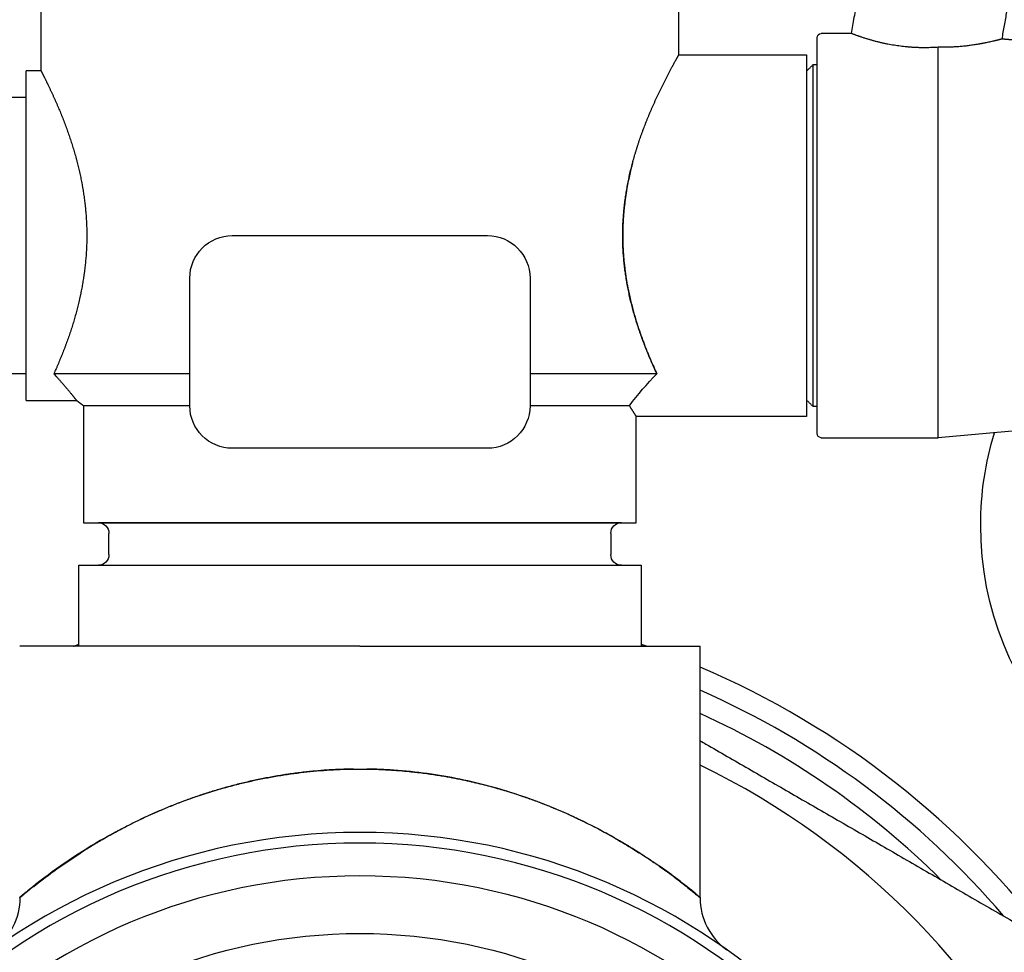
# Model space of a CAD drawing. Units: millimetres. Extents: x -432 to 6734, y 1865 to 7462.
# Drawn here: x 2949 to 2995, y 4275 to 4319 of the extents above; entities that cross this region are included whole.
import ezdxf

# ---------------------------------------------------------------- set-up
doc = ezdxf.new("R2010")
doc.units = ezdxf.units.MM
doc.layers.add('BM_Visible', color=7, linetype='Continuous')

# ---------------------------------------------------------------- blocks, each defined once
blk = doc.blocks.new('*E1')
at = {"layer": 'BM_Visible', "extrusion": (0, -1, 0)}
for p, q in [((546.181, 0, 245.477), (546.181, 0, 245.487)), ((550.181, 0, 265.809), (550.181, 0, 271.809)), ((552.181, 0, 273.809), (558.181, 0, 273.809)), ((564.181, 0, 263.809), (552.181, 0, 263.809)), ((558.181, 0, 273.809), (564.181, 0, 273.809)), ((566.181, 0, 271.809), (566.181, 0, 265.809)), ((570.181, 0, 245.476), (570.181, 0, 245.487)), ((574.181, 0, 242.675), (574.181, 0, 254.5)), ((589.198, 0, 264.643), (585.381, 0, 264.309))]:
    blk.add_line(p, q, dxfattribs=at)
at = {"layer": 'BM_Visible', "extrusion": (0, 1, 0)}
for radius in [29.75, 29.25, 27.706]:
    blk.add_circle((-558.181, 216), radius, dxfattribs=at)
at = {"layer": 'BM_Visible', "extrusion": (0, -1, 0)}
blk.add_circle((558.181, 216), 25, dxfattribs=at)
for centre, radius, start, end in [((558.181, 216), 82.5, 184.7325, 67.107), ((558.181, 216), 36.6, 190.6277, 64.0773), ((539.218, 242.689), 2.99, 305.4134, 0.1652), ((559.613, 221.974), 27.079, 119.7374, 128.0322), ((556.334, 221.43), 27.763, 50.5241, 55.0318), ((577.181, 242.675), 3, 180, 234.5387), ((558.181, 216), 38.79, 45.1793, 65.6398), ((558.181, 216), 40.79, 36.8286, 66.9055), ((558.181, 216), 39.79, 40.4648, 66.2901)]:
    blk.add_arc(centre, radius, start, end, dxfattribs=at)
at = {"layer": 'BM_Visible', "extrusion": (0, 1, 0)}
for centre, radius, start, end in [((-559.678, 221.967), 27.109, 51.5991, 57.3694), ((-545.881, 259.809), 0.5, 90, 180), ((-545.881, 258.809), 0.5, 180, 270), ((-552.181, 271.809), 2, 0, 90), ((-552.181, 265.809), 2, 270, 0), ((-564.181, 271.809), 2, 90, 180), ((-564.181, 265.809), 2, 180, 270), ((-570.481, 259.809), 0.5, 0, 90), ((-570.481, 258.809), 0.5, 270, 0), ((-582.405, 273.809), 11.864, 355.3891, 1.8001), ((-582.517, 257.12), 14.54, 36.7016, 44.4924), ((-579.881, 264.509), 0.2, 270, 360), ((-579.881, 283.109), 0.2, 360, 90)]:
    blk.add_arc(centre, radius, start, end, dxfattribs=at)
at = {"layer": 'BM_Visible', "extrusion": (-6.37806e-15, 1, 1.23733e-14)}
for start, end in [(100.781, 0), (0, 16.8404)]:
    blk.add_arc((-602.375, 260.194), 15, start, end, dxfattribs=at)
at = {"layer": 'BM_Visible'}
for points, degree in [([(535.981, 0, 280.309), (542.481, 0, 280.309)], 1), ([(542.481, 0, 267.309), (540.981, 0, 267.309)], 1), ([(543.181, 0, 281.559), (542.481, 0, 281.559)], 1), ([(542.481, 0, 266.059), (544.848, 0, 266.059)], 1), ([(543.181, 0, 288.309), (543.181, 0, 281.559)], 1), ([(545.181, 0, 265.809), (545.139, 0, 265.84), (545.098, 0, 265.872), (545.056, 0, 265.903), (545.014, 0, 265.934), (544.973, 0, 265.965), (544.931, 0, 265.997), (544.889, 0, 266.028), (544.848, 0, 266.059)], 1), ([(544.961, 0, 254.5), (544.961, 0, 258.309)], 1), ([(545.181, 0, 265.809), (545.181, 0, 260.309)], 1), ([(546.381, 0, 258.809), (546.381, 0, 259.809)], 1), ([(569.981, 0, 259.809), (569.981, 0, 258.809)], 1), ([(571.181, 0, 260.309), (571.181, 0, 265.309)], 1), ([(579.181, 0, 265.309), (571.181, 0, 265.309)], 1), ([(571.402, 0, 258.309), (571.402, 0, 254.5)], 1), ([(572.245, 0, 244.181), (572.245, 0, 244.181), (572.245, 0, 244.181), (572.245, 0, 244.181)], 3), ([(573.181, 0, 282.309), (579.181, 0, 282.309)], 1), ([(573.181, 0, 282.309), (573.181, 0, 288.309)], 1), ([(575.396, 0, 240.263), (575.415, 0, 240.25), (575.429, 0, 240.24), (575.441, 0, 240.232)], 3), ([(575.435, 0, 240.235), (575.433, 0, 240.237), (575.431, 0, 240.238), (575.429, 0, 240.24), (575.427, 0, 240.241), (575.425, 0, 240.243), (575.422, 0, 240.245)], 1), ([(579.181, 0, 281.534), (579.481, 0, 281.834)], 1), ([(579.481, 0, 265.784), (579.181, 0, 266.084)], 1), ([(579.681, 0, 281.834), (579.481, 0, 281.834)], 1), ([(579.481, 0, 265.784), (579.681, 0, 265.784)], 1), ([(581.299, 0, 283.309), (579.881, 0, 283.309)], 1), ([(579.881, 0, 264.309), (585.381, 0, 264.309)], 1), ([(581.299, 0, 283.309), (582.372, 0, 289.396)], 1), ([(589.272, 0, 288.179), (588.367, 0, 283.048)], 1), ([(589.198, 0, 282.975), (589.095, 0, 282.984), (588.991, 0, 282.993), (588.887, 0, 283.002), (588.783, 0, 283.011), (588.679, 0, 283.021), (588.575, 0, 283.03), (588.471, 0, 283.039), (588.367, 0, 283.048)], 1)]:
    blk.add_open_spline(points, degree=degree, dxfattribs=at)
for points, knots in [([(542.181, 0, 242.698), (542.186, 0, 242.702), (542.196, 0, 242.71), (542.216, 0, 242.727), (542.241, 0, 242.748), (542.271, 0, 242.773), (542.331, 0, 242.822), (542.421, 0, 242.897), (542.542, 0, 242.995), (542.704, 0, 243.125), (542.908, 0, 243.287), (543.236, 0, 243.541), (543.652, 0, 243.852), (544.16, 0, 244.214), (544.676, 0, 244.564), (545.2, 0, 244.902), (545.731, 0, 245.228), (546.45, 0, 245.645), (547.367, 0, 246.134), (548.306, 0, 246.579), (549.071, 0, 246.906), (549.843, 0, 247.214), (550.822, 0, 247.562), (551.818, 0, 247.859), (552.623, 0, 248.065), (553.231, 0, 248.204), (553.842, 0, 248.328), (554.456, 0, 248.435), (555.073, 0, 248.527), (555.898, 0, 248.626), (556.934, 0, 248.709), (557.765, 0, 248.731), (558.181, 0, 248.731)], [-49.387757, -49.387757, -49.387757, -49.387757, -49.36017, -49.332584, -49.277411, -49.222238, -49.167065, -48.946373, -48.725681, -48.504988, -48.063604, -47.62222, -46.739452, -45.856683, -44.973915, -44.091147, -43.208379, -42.32561, -40.560074, -38.794537, -37.911769, -37.029, -35.263464, -33.497927, -32.615159, -31.73239, -30.849622, -29.966854, -29.084085, -28.201317, -26.43578, -24.670244, -24.670244, -24.670244, -24.670244]), ([(558.181, 0, 254.5), (556.657, 0, 254.5), (554.371, 0, 254.5), (551.324, 0, 254.5), (549.038, 0, 254.5), (545.991, 0, 254.5), (543.705, 0, 254.5), (542.181, 0, 254.5)], [50.265482, 50.265482, 50.265482, 50.265482, 57.446266, 61.036657, 64.627049, 68.21744, 75.398224, 75.398224, 75.398224, 75.398224]), ([(542.208, 0, 242.698), (542.212, 0, 242.701), (542.219, 0, 242.708), (542.235, 0, 242.72), (542.254, 0, 242.736), (542.277, 0, 242.756), (542.3, 0, 242.775), (542.33, 0, 242.8), (542.353, 0, 242.819), (542.369, 0, 242.832)], [49.385213, 49.385213, 49.385213, 49.385213, 49.540859, 49.696506, 50.0078, 50.319094, 50.630388, 50.941682, 51.564269, 51.564269, 51.564269, 51.564269]), ([(557.876, 0, 248.729), (557.673, 0, 248.727), (557.367, 0, 248.719), (556.959, 0, 248.7), (556.552, 0, 248.676), (556.146, 0, 248.644), (555.74, 0, 248.604), (555.436, 0, 248.57), (555.133, 0, 248.532), (554.83, 0, 248.49), (554.528, 0, 248.444), (554.125, 0, 248.377), (553.624, 0, 248.284), (553.026, 0, 248.157), (552.431, 0, 248.015), (551.84, 0, 247.858), (551.35, 0, 247.714), (550.961, 0, 247.592), (550.671, 0, 247.497), (550.381, 0, 247.398), (549.997, 0, 247.261), (549.52, 0, 247.081), (548.954, 0, 246.851), (548.393, 0, 246.607), (547.838, 0, 246.349), (547.29, 0, 246.078), (546.748, 0, 245.794), (546.302, 0, 245.547), (545.949, 0, 245.343), (545.686, 0, 245.187), (545.425, 0, 245.028), (545.079, 0, 244.811), (544.652, 0, 244.534), (544.231, 0, 244.246), (543.898, 0, 244.011), (543.651, 0, 243.831), (543.405, 0, 243.649), (543.161, 0, 243.464), (542.96, 0, 243.308), (542.8, 0, 243.182), (542.68, 0, 243.086), (542.562, 0, 242.99), (542.463, 0, 242.91), (542.384, 0, 242.845), (542.335, 0, 242.804), (542.296, 0, 242.771), (542.257, 0, 242.739), (542.227, 0, 242.714), (542.208, 0, 242.698)], [24.974427, 24.974427, 24.974427, 24.974427, 25.846241, 26.282148, 26.718054, 27.589868, 28.025775, 28.461682, 28.897589, 29.333496, 29.769403, 30.20531, 31.077123, 31.948937, 32.820751, 33.692565, 34.564378, 35.000285, 35.436192, 35.872099, 36.308006, 37.17982, 38.051633, 38.923447, 39.795261, 40.667075, 41.538889, 42.410702, 42.846609, 43.282516, 43.718423, 44.15433, 45.026144, 45.897957, 46.333864, 46.769771, 47.205678, 47.641585, 48.077492, 48.295445, 48.513399, 48.731352, 48.949306, 49.058282, 49.167259, 49.221747, 49.276236, 49.385213, 49.385213, 49.385213, 49.385213]), ([(542.889, 0, 243.271), (542.886, 0, 243.269), (542.884, 0, 243.267), (542.871, 0, 243.257), (542.861, 0, 243.249), (542.83, 0, 243.225), (542.81, 0, 243.209), (542.749, 0, 243.161), (542.709, 0, 243.129), (542.651, 0, 243.083), (542.632, 0, 243.067), (542.608, 0, 243.048), (542.603, 0, 243.044), (542.593, 0, 243.037), (542.588, 0, 243.033), (542.574, 0, 243.021), (542.564, 0, 243.013), (542.535, 0, 242.989), (542.516, 0, 242.974), (542.488, 0, 242.951), (542.479, 0, 242.944), (542.465, 0, 242.932), (542.46, 0, 242.929), (542.451, 0, 242.921), (542.446, 0, 242.917), (542.422, 0, 242.898), (542.404, 0, 242.883), (542.382, 0, 242.865), (542.378, 0, 242.861), (542.371, 0, 242.856), (542.369, 0, 242.854), (542.364, 0, 242.85), (542.362, 0, 242.848), (542.351, 0, 242.839), (542.342, 0, 242.832), (542.325, 0, 242.818), (542.316, 0, 242.811), (542.299, 0, 242.796), (542.291, 0, 242.789), (542.275, 0, 242.776), (542.267, 0, 242.769), (542.257, 0, 242.761), (542.255, 0, 242.76), (542.253, 0, 242.758)], [-53.951355, -53.951355, -53.951355, -53.951355, -53.926913, -53.926913, -53.824896, -53.824896, -53.615706, -53.615706, -53.170934, -53.170934, -52.93223, -52.93223, -52.870589, -52.870589, -52.808158, -52.808158, -52.680989, -52.680989, -52.415145, -52.415145, -52.275181, -52.275181, -52.203156, -52.203156, -52.129664, -52.129664, -51.819726, -51.819726, -51.737734, -51.737734, -51.695996, -51.695996, -51.653758, -51.653758, -51.479068, -51.479068, -51.293444, -51.293444, -51.092514, -51.092514, -50.87612, -50.87612, -50.819119, -50.819119, -50.819119, -50.819119]), ([(542.481, 0, 266.059), (542.481, 0, 267.535), (542.481, 0, 269.749), (542.481, 0, 272.702), (542.481, 0, 274.916), (542.481, 0, 277.869), (542.481, 0, 280.083), (542.481, 0, 281.559)], [-48.694686, -48.694686, -48.694686, -48.694686, -41.738302, -38.260111, -34.781919, -31.303727, -24.347343, -24.347343, -24.347343, -24.347343]), ([(543.181, 0, 281.559), (543.182, 0, 281.557), (543.184, 0, 281.553), (543.187, 0, 281.548), (543.189, 0, 281.543), (543.193, 0, 281.537), (543.197, 0, 281.53), (543.201, 0, 281.523), (543.205, 0, 281.515), (543.208, 0, 281.508), (543.214, 0, 281.498), (543.22, 0, 281.486), (543.228, 0, 281.471), (543.235, 0, 281.456), (543.243, 0, 281.442), (543.25, 0, 281.427), (543.26, 0, 281.407), (543.273, 0, 281.383), (543.288, 0, 281.353), (543.303, 0, 281.323), (543.318, 0, 281.294), (543.332, 0, 281.264), (543.347, 0, 281.234), (543.366, 0, 281.194), (543.386, 0, 281.155), (543.406, 0, 281.115), (543.425, 0, 281.075), (543.445, 0, 281.036), (543.464, 0, 280.996), (543.479, 0, 280.966), (543.493, 0, 280.936), (543.512, 0, 280.897), (543.536, 0, 280.847), (543.565, 0, 280.787), (543.593, 0, 280.727), (543.622, 0, 280.667), (543.65, 0, 280.607), (543.678, 0, 280.547), (543.706, 0, 280.487), (543.734, 0, 280.427), (543.762, 0, 280.366), (543.789, 0, 280.306), (543.825, 0, 280.225), (543.87, 0, 280.124), (543.923, 0, 280.003), (543.976, 0, 279.881), (544.027, 0, 279.759), (544.078, 0, 279.636), (544.129, 0, 279.513), (544.195, 0, 279.349), (544.259, 0, 279.185), (544.322, 0, 279.019), (544.368, 0, 278.895), (544.406, 0, 278.791), (544.436, 0, 278.708), (544.465, 0, 278.625), (544.502, 0, 278.52), (544.545, 0, 278.395), (544.587, 0, 278.269), (544.627, 0, 278.143), (544.667, 0, 278.016), (544.706, 0, 277.889), (544.744, 0, 277.762), (544.781, 0, 277.635), (544.811, 0, 277.528), (544.834, 0, 277.443), (544.857, 0, 277.358), (544.885, 0, 277.251), (544.918, 0, 277.122), (544.95, 0, 276.993), (544.981, 0, 276.864), (545.01, 0, 276.735), (545.038, 0, 276.605), (545.065, 0, 276.475), (545.09, 0, 276.345), (545.11, 0, 276.236), (545.126, 0, 276.149), (545.137, 0, 276.084), (545.148, 0, 276.019), (545.163, 0, 275.931), (545.18, 0, 275.822), (545.2, 0, 275.691), (545.218, 0, 275.56), (545.235, 0, 275.428), (545.248, 0, 275.318), (545.258, 0, 275.23), (545.265, 0, 275.164), (545.271, 0, 275.109), (545.275, 0, 275.065), (545.279, 0, 275.021), (545.284, 0, 274.966), (545.292, 0, 274.878), (545.302, 0, 274.768), (545.311, 0, 274.636), (545.32, 0, 274.503), (545.326, 0, 274.371), (545.331, 0, 274.238), (545.335, 0, 274.106), (545.337, 0, 273.995), (545.338, 0, 273.907), (545.338, 0, 273.818), (545.338, 0, 273.73), (545.337, 0, 273.641), (545.336, 0, 273.553), (545.333, 0, 273.443), (545.328, 0, 273.31), (545.322, 0, 273.177), (545.315, 0, 273.045), (545.306, 0, 272.913), (545.296, 0, 272.78), (545.284, 0, 272.648), (545.272, 0, 272.516), (545.258, 0, 272.384), (545.242, 0, 272.252), (545.229, 0, 272.143), (545.217, 0, 272.055), (545.208, 0, 271.989), (545.199, 0, 271.924), (545.186, 0, 271.836), (545.169, 0, 271.727), (545.148, 0, 271.596), (545.126, 0, 271.465), (545.102, 0, 271.335), (545.077, 0, 271.204), (545.055, 0, 271.096), (545.037, 0, 271.01), (545.023, 0, 270.945), (545.009, 0, 270.88), (544.989, 0, 270.794), (544.964, 0, 270.686), (544.933, 0, 270.557), (544.901, 0, 270.428), (544.868, 0, 270.3), (544.833, 0, 270.172), (544.798, 0, 270.044), (544.762, 0, 269.916), (544.724, 0, 269.789), (544.686, 0, 269.662), (544.647, 0, 269.535), (544.606, 0, 269.409), (544.565, 0, 269.283), (544.522, 0, 269.157), (544.479, 0, 269.032), (544.435, 0, 268.907), (544.39, 0, 268.782), (544.351, 0, 268.678), (544.32, 0, 268.595), (544.289, 0, 268.513), (544.249, 0, 268.41), (544.201, 0, 268.286), (544.152, 0, 268.163), (544.102, 0, 268.04), (544.051, 0, 267.917), (544, 0, 267.795), (543.948, 0, 267.673), (543.877, 0, 267.511), (543.823, 0, 267.39), (543.787, 0, 267.309)], [-1.193498, -1.193498, -1.193498, -1.193498, -1.192408, -1.191862, -1.191317, -1.190227, -1.189136, -1.188045, -1.186955, -1.185864, -1.184774, -1.182593, -1.180411, -1.17823, -1.176049, -1.173868, -1.171687, -1.167325, -1.162962, -1.1586, -1.154238, -1.149876, -1.145513, -1.141151, -1.132427, -1.128064, -1.123702, -1.114978, -1.110615, -1.106253, -1.101891, -1.097529, -1.088804, -1.08008, -1.071355, -1.062631, -1.053906, -1.045181, -1.036457, -1.027732, -1.019008, -1.010283, -1.001559, -0.98411, -0.966661, -0.949212, -0.931763, -0.914314, -0.896865, -0.879416, -0.844518, -0.827069, -0.80962, -0.792171, -0.783446, -0.774721, -0.757272, -0.739823, -0.722374, -0.704925, -0.687476, -0.670027, -0.652578, -0.635129, -0.61768, -0.608956, -0.600231, -0.582782, -0.565333, -0.547884, -0.530435, -0.512986, -0.495537, -0.478088, -0.460639, -0.44319, -0.434465, -0.425741, -0.417016, -0.408292, -0.390843, -0.373394, -0.355945, -0.338496, -0.321047, -0.312322, -0.303598, -0.294873, -0.290511, -0.286149, -0.277424, -0.2687, -0.25125, -0.233801, -0.216352, -0.198903, -0.181454, -0.164005, -0.146556, -0.137832, -0.129107, -0.111658, -0.102934, -0.094209, -0.07676, -0.059311, -0.041862, -0.024413, -0.006964, 0.010485, 0.027934, 0.045383, 0.062832, 0.080281, 0.09773, 0.106455, 0.115179, 0.123904, 0.132628, 0.150077, 0.167526, 0.184975, 0.202424, 0.219873, 0.237322, 0.246047, 0.254771, 0.263496, 0.27222, 0.28967, 0.307119, 0.324568, 0.342017, 0.359466, 0.376915, 0.394364, 0.411813, 0.429262, 0.446711, 0.46416, 0.481609, 0.499058, 0.516507, 0.533956, 0.551405, 0.568854, 0.577579, 0.586303, 0.603752, 0.621201, 0.63865, 0.656099, 0.673548, 0.690997, 0.708446, 0.725895, 0.760793, 0.760793, 0.760793, 0.760793]), ([(543.787, 0, 267.309), (543.814, 0, 267.281), (543.854, 0, 267.238), (543.907, 0, 267.18), (543.946, 0, 267.137), (543.986, 0, 267.094), (544.025, 0, 267.05), (544.064, 0, 267.007), (544.103, 0, 266.963), (544.142, 0, 266.919), (544.18, 0, 266.875), (544.219, 0, 266.831), (544.257, 0, 266.787), (544.289, 0, 266.75), (544.314, 0, 266.72), (544.34, 0, 266.69), (544.371, 0, 266.653), (544.409, 0, 266.608), (544.447, 0, 266.563), (544.484, 0, 266.519), (544.522, 0, 266.473), (544.559, 0, 266.428), (544.59, 0, 266.39), (544.614, 0, 266.36), (544.632, 0, 266.337), (544.651, 0, 266.314), (544.669, 0, 266.291), (544.687, 0, 266.268), (544.705, 0, 266.245), (544.723, 0, 266.222), (544.741, 0, 266.198), (544.759, 0, 266.175), (544.773, 0, 266.156), (544.785, 0, 266.14), (544.794, 0, 266.129), (544.803, 0, 266.117), (544.812, 0, 266.105), (544.819, 0, 266.096), (544.825, 0, 266.088), (544.83, 0, 266.082), (544.834, 0, 266.076), (544.838, 0, 266.072), (544.841, 0, 266.068), (544.843, 0, 266.065), (544.845, 0, 266.062), (544.847, 0, 266.06), (544.848, 0, 266.059)], [-1.8072656, -1.8072656, -1.8072656, -1.8072656, -1.7756263, -1.7598066, -1.743987, -1.7281673, -1.7123476, -1.696528, -1.6807083, -1.6648886, -1.649069, -1.6332493, -1.6174297, -1.60161, -1.5937002, -1.5857903, -1.5699707, -1.554151, -1.5383313, -1.5225117, -1.506692, -1.4908723, -1.4750527, -1.4671428, -1.459233, -1.4513232, -1.4434133, -1.4355035, -1.4275937, -1.4196838, -1.411774, -1.4038642, -1.3959543, -1.3919994, -1.3880445, -1.3840896, -1.3801347, -1.3761798, -1.3742023, -1.3722249, -1.3702474, -1.3682699, -1.3672812, -1.3662925, -1.3653037, -1.364315, -1.364315, -1.364315, -1.364315]), ([(544.961, 0, 258.309), (546.22, 0, 258.309), (548.108, 0, 258.309), (550.626, 0, 258.309), (552.515, 0, 258.309), (555.033, 0, 258.309), (556.922, 0, 258.309), (558.181, 0, 258.309)], [124.600277, 124.600277, 124.600277, 124.600277, 130.533624, 133.500297, 136.46697, 139.433643, 145.36699, 145.36699, 145.36699, 145.36699]), ([(545.181, 0, 260.309), (547.657, 0, 260.309), (551.371, 0, 260.309), (556.324, 0, 260.309), (560.038, 0, 260.309), (564.991, 0, 260.309), (568.705, 0, 260.309), (571.181, 0, 260.309)], [0, 0, 0, 0, 11.668773, 17.503159, 23.337545, 29.171932, 40.840704, 40.840704, 40.840704, 40.840704]), ([(550.181, 0, 265.809), (549.705, 0, 265.809), (548.991, 0, 265.809), (548.038, 0, 265.809), (547.324, 0, 265.809), (546.371, 0, 265.809), (545.657, 0, 265.809), (545.181, 0, 265.809)], [0, 0, 0, 0, 3.372284, 5.058425, 6.744567, 8.430709, 11.802993, 11.802993, 11.802993, 11.802993]), ([(570.481, 0, 260.309), (568.138, 0, 260.309), (564.624, 0, 260.309), (559.938, 0, 260.309), (556.424, 0, 260.309), (551.738, 0, 260.309), (548.224, 0, 260.309), (545.881, 0, 260.309)], [-77.283224, -77.283224, -77.283224, -77.283224, -66.24276, -60.722529, -55.202297, -49.682065, -38.641601, -38.641601, -38.641601, -38.641601]), ([(558.181, 0, 254.5), (559.705, 0, 254.5), (561.991, 0, 254.5), (565.038, 0, 254.5), (567.324, 0, 254.5), (570.371, 0, 254.5), (572.657, 0, 254.5), (574.181, 0, 254.5)], [25.132741, 25.132741, 25.132741, 25.132741, 32.313524, 35.903916, 39.494308, 43.084699, 50.265482, 50.265482, 50.265482, 50.265482]), ([(558.181, 0, 248.731), (558.308, 0, 248.731), (558.436, 0, 248.73), (558.624, 0, 248.727), (558.685, 0, 248.726), (558.803, 0, 248.723), (558.859, 0, 248.722), (559.021, 0, 248.717), (559.127, 0, 248.713), (559.258, 0, 248.707), (559.283, 0, 248.705), (559.321, 0, 248.704), (559.334, 0, 248.703), (559.359, 0, 248.702), (559.371, 0, 248.701), (559.432, 0, 248.698), (559.48, 0, 248.695), (559.619, 0, 248.687), (559.709, 0, 248.681), (559.821, 0, 248.674), (559.842, 0, 248.672), (559.885, 0, 248.669), (559.906, 0, 248.668), (559.968, 0, 248.663), (560.009, 0, 248.66), (560.199, 0, 248.645), (560.348, 0, 248.631), (560.53, 0, 248.613), (560.564, 0, 248.609), (560.632, 0, 248.602), (560.665, 0, 248.599), (560.763, 0, 248.588), (560.827, 0, 248.581), (561.011, 0, 248.56), (561.13, 0, 248.545), (561.357, 0, 248.515), (561.466, 0, 248.5), (561.675, 0, 248.469), (561.776, 0, 248.454), (562.055, 0, 248.409), (562.234, 0, 248.379), (562.572, 0, 248.317), (562.731, 0, 248.285), (563.036, 0, 248.223), (563.182, 0, 248.192), (563.395, 0, 248.144), (563.463, 0, 248.128), (563.548, 0, 248.108), (563.565, 0, 248.104), (563.598, 0, 248.096), (563.615, 0, 248.092), (563.664, 0, 248.08), (563.697, 0, 248.073), (563.858, 0, 248.033), (563.986, 0, 248.001), (564.233, 0, 247.937), (564.352, 0, 247.905), (564.585, 0, 247.84), (564.698, 0, 247.808), (564.838, 0, 247.767), (564.866, 0, 247.759), (564.92, 0, 247.743), (564.947, 0, 247.735), (565.028, 0, 247.71), (565.081, 0, 247.694), (565.339, 0, 247.615), (565.54, 0, 247.55), (565.787, 0, 247.467), (565.835, 0, 247.451), (565.907, 0, 247.426), (565.93, 0, 247.418), (565.977, 0, 247.402), (566.001, 0, 247.394), (566.116, 0, 247.354), (566.207, 0, 247.321), (566.474, 0, 247.224), (566.648, 0, 247.159), (566.861, 0, 247.076), (566.903, 0, 247.06), (566.985, 0, 247.027), (567.026, 0, 247.011), (567.148, 0, 246.962), (567.228, 0, 246.929), (567.464, 0, 246.832), (567.617, 0, 246.767), (567.917, 0, 246.636), (568.062, 0, 246.57), (568.276, 0, 246.472), (568.346, 0, 246.439), (568.45, 0, 246.39), (568.485, 0, 246.373), (568.553, 0, 246.341), (568.587, 0, 246.324), (568.756, 0, 246.243), (568.889, 0, 246.177), (569.277, 0, 245.981), (569.526, 0, 245.85), (570.007, 0, 245.587), (570.238, 0, 245.456), (570.573, 0, 245.259), (570.683, 0, 245.194), (570.845, 0, 245.096), (570.899, 0, 245.063), (570.978, 0, 245.014), (571.005, 0, 244.997), (571.058, 0, 244.965), (571.084, 0, 244.948), (571.215, 0, 244.866), (571.318, 0, 244.8), (571.522, 0, 244.669), (571.622, 0, 244.604), (571.819, 0, 244.473), (571.916, 0, 244.408), (572.035, 0, 244.327), (572.058, 0, 244.31), (572.106, 0, 244.278), (572.13, 0, 244.261), (572.201, 0, 244.212), (572.248, 0, 244.18), (572.389, 0, 244.081), (572.481, 0, 244.015), (572.592, 0, 243.935), (572.615, 0, 243.919), (572.66, 0, 243.886), (572.682, 0, 243.87), (572.75, 0, 243.821), (572.794, 0, 243.789), (572.882, 0, 243.724), (572.926, 0, 243.691), (572.991, 0, 243.643), (573.012, 0, 243.627), (573.045, 0, 243.602), (573.055, 0, 243.594), (573.077, 0, 243.578), (573.088, 0, 243.57), (573.142, 0, 243.529), (573.184, 0, 243.497), (573.268, 0, 243.432), (573.31, 0, 243.4), (573.393, 0, 243.336), (573.433, 0, 243.304), (573.483, 0, 243.265), (573.493, 0, 243.257), (573.513, 0, 243.242), (573.523, 0, 243.234), (573.553, 0, 243.21), (573.573, 0, 243.194), (573.634, 0, 243.146), (573.673, 0, 243.114), (573.751, 0, 243.052), (573.789, 0, 243.021), (573.844, 0, 242.976), (573.863, 0, 242.96), (573.9, 0, 242.93), (573.919, 0, 242.915), (573.955, 0, 242.885), (573.973, 0, 242.87), (574.008, 0, 242.84), (574.025, 0, 242.825), (574.049, 0, 242.804), (574.057, 0, 242.797), (574.073, 0, 242.783), (574.081, 0, 242.776), (574.096, 0, 242.762), (574.103, 0, 242.755), (574.117, 0, 242.741), (574.124, 0, 242.735), (574.137, 0, 242.722), (574.144, 0, 242.716), (574.156, 0, 242.705), (574.161, 0, 242.7), (574.167, 0, 242.695), (574.168, 0, 242.694), (574.17, 0, 242.692), (574.171, 0, 242.691), (574.174, 0, 242.688), (574.176, 0, 242.686), (574.18, 0, 242.681), (574.181, 0, 242.678), (574.181, 0, 242.675)], [-24.670244, -24.670244, -24.670244, -24.670244, -24.307804, -24.307804, -24.133922, -24.133922, -23.973411, -23.973411, -23.672063, -23.672063, -23.599287, -23.599287, -23.563233, -23.563233, -23.527664, -23.527664, -23.389892, -23.389892, -23.131687, -23.131687, -23.069802, -23.069802, -23.009105, -23.009105, -22.891536, -22.891536, -22.463308, -22.463308, -22.364334, -22.364334, -22.267576, -22.267576, -22.081091, -22.081091, -21.73459, -21.73459, -21.415497, -21.415497, -21.119221, -21.119221, -20.587216, -20.587216, -20.106555, -20.106555, -19.662258, -19.662258, -19.451248, -19.451248, -19.399471, -19.399471, -19.348048, -19.348048, -19.24627, -19.24627, -18.847209, -18.847209, -18.467554, -18.467554, -18.103682, -18.103682, -18.014757, -18.014757, -17.926567, -17.926567, -17.75242, -17.75242, -17.082149, -17.082149, -16.920399, -16.920399, -16.840263, -16.840263, -16.760594, -16.760594, -16.446415, -16.446415, -15.837327, -15.837327, -15.688595, -15.688595, -15.541113, -15.541113, -15.249682, -15.249682, -14.679369, -14.679369, -14.122971, -14.122971, -13.848907, -13.848907, -13.712702, -13.712702, -13.576991, -13.576991, -13.038428, -13.038428, -11.974912, -11.974912, -10.916874, -10.916874, -10.385368, -10.385368, -10.118076, -10.118076, -9.983933, -9.983933, -9.84942, -9.84942, -9.306804, -9.306804, -8.754488, -8.754488, -8.189066, -8.189066, -8.045307, -8.045307, -7.900465, -7.900465, -7.607078, -7.607078, -7.002196, -7.002196, -6.846655, -6.846655, -6.689243, -6.689243, -6.368025, -6.368025, -6.03692, -6.03692, -5.86716, -5.86716, -5.781138, -5.781138, -5.694346, -5.694346, -5.338929, -5.338929, -4.966912, -4.966912, -4.57781, -4.57781, -4.476804, -4.476804, -4.374179, -4.374179, -4.163812, -4.163812, -3.717191, -3.717191, -3.226009, -3.226009, -2.957756, -2.957756, -2.669596, -2.669596, -2.356568, -2.356568, -2.016772, -2.016772, -1.833897, -1.833897, -1.640738, -1.640738, -1.435239, -1.435239, -1.211454, -1.211454, -0.955537, -0.955537, -0.659663, -0.659663, -0.581149, -0.581149, -0.500705, -0.500705, -0.336851, -0.336851, 0, 0, 0, 0]), ([(558.181, 0, 258.309), (559.44, 0, 258.309), (561.329, 0, 258.309), (563.847, 0, 258.309), (565.736, 0, 258.309), (568.254, 0, 258.309), (570.142, 0, 258.309), (571.402, 0, 258.309)], [103.833564, 103.833564, 103.833564, 103.833564, 109.766911, 112.733584, 115.700257, 118.666931, 124.600277, 124.600277, 124.600277, 124.600277]), ([(574.181, 0, 242.675), (574.161, 0, 242.692), (574.1, 0, 242.743), (573.862, 0, 242.941), (573.468, 0, 243.259), (572.928, 0, 243.675), (572.255, 0, 244.165), (571.458, 0, 244.705), (570.539, 0, 245.277), (569.505, 0, 245.86), (568.368, 0, 246.433), (567.135, 0, 246.975), (565.802, 0, 247.473), (564.382, 0, 247.909), (562.896, 0, 248.268), (561.356, 0, 248.532), (559.885, 0, 248.683), (558.933, 0, 248.723), (558.514, 0, 248.729)], [0, 0, 0, 0, 1.543288, 3.086576, 4.629864, 6.173152, 7.716439, 9.259727, 10.803015, 12.346303, 13.889591, 15.432879, 16.976167, 18.519455, 20.062743, 21.60603, 23.149318, 24.360193, 24.360193, 24.360193, 24.360193]), ([(570.181, 0, 245.477), (570.298, 0, 245.41), (570.691, 0, 245.181), (571.058, 0, 244.954), (571.305, 0, 244.796)], [87.432027, 87.432027, 87.432027, 87.432027, 87.96741, 89.269433, 89.269433, 89.269433, 89.269433]), ([(572.145, 0, 267.309), (572.106, 0, 267.394), (572.047, 0, 267.522), (571.97, 0, 267.693), (571.914, 0, 267.822), (571.858, 0, 267.951), (571.803, 0, 268.08), (571.749, 0, 268.21), (571.678, 0, 268.384), (571.609, 0, 268.558), (571.542, 0, 268.733), (571.477, 0, 268.909), (571.413, 0, 269.085), (571.351, 0, 269.262), (571.29, 0, 269.44), (571.217, 0, 269.663), (571.134, 0, 269.931), (571.055, 0, 270.201), (570.981, 0, 270.473), (570.913, 0, 270.746), (570.861, 0, 270.974), (570.822, 0, 271.158), (570.794, 0, 271.295), (570.772, 0, 271.411), (570.755, 0, 271.503), (570.738, 0, 271.595), (570.718, 0, 271.711), (570.688, 0, 271.896), (570.655, 0, 272.128), (570.62, 0, 272.407), (570.591, 0, 272.687), (570.568, 0, 272.967), (570.552, 0, 273.248), (570.542, 0, 273.529), (570.54, 0, 273.763), (570.541, 0, 273.951), (570.544, 0, 274.138), (570.552, 0, 274.373), (570.569, 0, 274.654), (570.592, 0, 274.934), (570.616, 0, 275.167), (570.638, 0, 275.353), (570.656, 0, 275.493), (570.675, 0, 275.632), (570.703, 0, 275.818), (570.742, 0, 276.049), (570.794, 0, 276.325), (570.851, 0, 276.601), (570.914, 0, 276.875), (570.982, 0, 277.148), (571.056, 0, 277.419), (571.121, 0, 277.644), (571.176, 0, 277.824), (571.218, 0, 277.958), (571.262, 0, 278.092), (571.321, 0, 278.27), (571.382, 0, 278.447), (571.445, 0, 278.623), (571.51, 0, 278.799), (571.577, 0, 278.975), (571.645, 0, 279.149), (571.697, 0, 279.28), (571.75, 0, 279.41), (571.804, 0, 279.54), (571.859, 0, 279.669), (571.915, 0, 279.799), (571.972, 0, 279.927), (572.029, 0, 280.056), (572.087, 0, 280.184), (572.147, 0, 280.311), (572.206, 0, 280.438), (572.267, 0, 280.565), (572.328, 0, 280.692), (572.39, 0, 280.818), (572.442, 0, 280.923), (572.484, 0, 281.007), (572.516, 0, 281.07), (572.548, 0, 281.133), (572.58, 0, 281.195), (572.612, 0, 281.258), (572.644, 0, 281.32), (572.677, 0, 281.383), (572.709, 0, 281.445), (572.742, 0, 281.507), (572.775, 0, 281.569), (572.808, 0, 281.632), (572.841, 0, 281.693), (572.869, 0, 281.745), (572.891, 0, 281.786), (572.914, 0, 281.827), (572.936, 0, 281.868), (572.959, 0, 281.91), (572.982, 0, 281.951), (573.004, 0, 281.992), (573.027, 0, 282.032), (573.041, 0, 282.058), (573.053, 0, 282.079), (573.061, 0, 282.094), (573.07, 0, 282.109), (573.079, 0, 282.125), (573.087, 0, 282.14), (573.096, 0, 282.155), (573.104, 0, 282.171), (573.113, 0, 282.186), (573.121, 0, 282.201), (573.13, 0, 282.217), (573.137, 0, 282.229), (573.143, 0, 282.24), (573.147, 0, 282.247), (573.151, 0, 282.255), (573.156, 0, 282.263), (573.16, 0, 282.271), (573.163, 0, 282.277), (573.166, 0, 282.282), (573.168, 0, 282.286), (573.17, 0, 282.29), (573.173, 0, 282.294), (573.174, 0, 282.297), (573.176, 0, 282.299), (573.177, 0, 282.301), (573.178, 0, 282.303), (573.179, 0, 282.306), (573.18, 0, 282.308), (573.181, 0, 282.309)], [-0.734188, -0.734188, -0.734188, -0.734188, -0.697578, -0.679274, -0.660969, -0.642664, -0.624359, -0.606055, -0.58775, -0.551141, -0.532836, -0.514531, -0.477922, -0.459617, -0.441312, -0.404703, -0.368093, -0.331484, -0.294874, -0.258265, -0.221655, -0.203351, -0.185046, -0.166741, -0.157589, -0.148436, -0.130132, -0.111827, -0.075217, -0.038608, -0.001998, 0.034611, 0.071221, 0.10783, 0.144439, 0.162744, 0.181049, 0.217658, 0.254268, 0.290877, 0.327487, 0.345792, 0.364096, 0.382401, 0.400706, 0.437315, 0.473925, 0.510534, 0.547144, 0.583753, 0.620363, 0.656972, 0.675277, 0.693582, 0.711886, 0.730191, 0.7668, 0.785105, 0.80341, 0.840019, 0.858324, 0.876629, 0.894934, 0.913238, 0.931543, 0.949848, 0.968153, 0.986457, 1.004762, 1.023067, 1.041372, 1.059676, 1.077981, 1.096286, 1.11459, 1.123743, 1.132895, 1.142048, 1.1512, 1.160352, 1.169505, 1.178657, 1.187809, 1.196962, 1.206114, 1.215267, 1.224419, 1.233571, 1.238147, 1.242724, 1.251876, 1.256452, 1.261028, 1.270181, 1.274757, 1.279333, 1.281621, 1.283909, 1.286197, 1.288485, 1.290774, 1.293062, 1.29535, 1.297638, 1.299926, 1.302214, 1.304502, 1.305646, 1.30679, 1.307934, 1.309078, 1.310222, 1.311366, 1.311938, 1.31251, 1.313082, 1.313654, 1.314226, 1.314512, 1.314799, 1.315085, 1.315371, 1.315943, 1.315943, 1.315943, 1.315943]), ([(571.016, 0, 277.271), (571.01, 0, 277.249), (571.004, 0, 277.227), (570.992, 0, 277.182), (570.986, 0, 277.159), (570.974, 0, 277.113), (570.968, 0, 277.09), (570.95, 0, 277.019), (570.939, 0, 276.972), (570.903, 0, 276.824), (570.879, 0, 276.723), (570.833, 0, 276.513), (570.81, 0, 276.404), (570.766, 0, 276.173), (570.744, 0, 276.053), (570.712, 0, 275.866), (570.702, 0, 275.801), (570.689, 0, 275.718), (570.687, 0, 275.701), (570.682, 0, 275.667), (570.679, 0, 275.65), (570.672, 0, 275.598), (570.667, 0, 275.562), (570.652, 0, 275.454), (570.642, 0, 275.38), (570.629, 0, 275.268), (570.624, 0, 275.229), (570.618, 0, 275.17), (570.615, 0, 275.15), (570.611, 0, 275.11), (570.609, 0, 275.09), (570.598, 0, 274.986), (570.59, 0, 274.902), (570.58, 0, 274.773), (570.576, 0, 274.729), (570.569, 0, 274.638), (570.566, 0, 274.592), (570.557, 0, 274.451), (570.553, 0, 274.356), (570.548, 0, 274.236), (570.547, 0, 274.211), (570.546, 0, 274.161), (570.545, 0, 274.136), (570.543, 0, 274.06), (570.542, 0, 274.01), (570.54, 0, 273.86), (570.54, 0, 273.76), (570.542, 0, 273.635), (570.542, 0, 273.61), (570.543, 0, 273.559), (570.543, 0, 273.533), (570.545, 0, 273.458), (570.547, 0, 273.409), (570.553, 0, 273.264), (570.557, 0, 273.169), (570.565, 0, 273.05), (570.566, 0, 273.027), (570.569, 0, 272.98), (570.571, 0, 272.957), (570.576, 0, 272.89), (570.579, 0, 272.846), (570.59, 0, 272.717), (570.598, 0, 272.633), (570.611, 0, 272.508), (570.615, 0, 272.468), (570.624, 0, 272.389), (570.629, 0, 272.35), (570.642, 0, 272.238), (570.652, 0, 272.164), (570.664, 0, 272.073), (570.667, 0, 272.055), (570.672, 0, 272.02), (570.674, 0, 272.002), (570.682, 0, 271.951), (570.687, 0, 271.916), (570.712, 0, 271.754), (570.733, 0, 271.627), (570.759, 0, 271.485), (570.761, 0, 271.47), (570.767, 0, 271.441), (570.77, 0, 271.426), (570.778, 0, 271.382), (570.783, 0, 271.353), (570.8, 0, 271.267), (570.811, 0, 271.211), (570.866, 0, 270.95), (570.912, 0, 270.748), (570.985, 0, 270.463), (571.008, 0, 270.377), (571.055, 0, 270.205), (571.079, 0, 270.12), (571.128, 0, 269.952), (571.152, 0, 269.871), (571.189, 0, 269.751), (571.201, 0, 269.712), (571.22, 0, 269.654), (571.226, 0, 269.634), (571.238, 0, 269.596), (571.245, 0, 269.577), (571.299, 0, 269.409), (571.349, 0, 269.263), (571.424, 0, 269.051), (571.449, 0, 268.982), (571.499, 0, 268.846), (571.524, 0, 268.78), (571.647, 0, 268.456), (571.747, 0, 268.21), (571.897, 0, 267.859), (571.947, 0, 267.746), (572.047, 0, 267.523), (572.096, 0, 267.414), (572.145, 0, 267.309)], [-0.346131, -0.346131, -0.346131, -0.346131, -0.338906, -0.338906, -0.331534, -0.331534, -0.324076, -0.324076, -0.308868, -0.308868, -0.277072, -0.277072, -0.243092, -0.243092, -0.206298, -0.206298, -0.18661, -0.18661, -0.181523, -0.181523, -0.176377, -0.176377, -0.165906, -0.165906, -0.144063, -0.144063, -0.132593, -0.132593, -0.126714, -0.126714, -0.120775, -0.120775, -0.096172, -0.096172, -0.083186, -0.083186, -0.069754, -0.069754, -0.042175, -0.042175, -0.035018, -0.035018, -0.027714, -0.027714, -0.013152, -0.013152, 0.015661, 0.015661, 0.023022, 0.023022, 0.03038, 0.03038, 0.044696, 0.044696, 0.072364, 0.072364, 0.079174, 0.079174, 0.085842, 0.085842, 0.098778, 0.098778, 0.123445, 0.123445, 0.13531, 0.13531, 0.146758, 0.146758, 0.168606, 0.168606, 0.17389, 0.17389, 0.179117, 0.179117, 0.18936, 0.18936, 0.227867, 0.227867, 0.232451, 0.232451, 0.236986, 0.236986, 0.245909, 0.245909, 0.263224, 0.263224, 0.327021, 0.327021, 0.354893, 0.354893, 0.383235, 0.383235, 0.410611, 0.410611, 0.424009, 0.424009, 0.430649, 0.430649, 0.437254, 0.437254, 0.488919, 0.488919, 0.514089, 0.514089, 0.53896, 0.53896, 0.636197, 0.636197, 0.684846, 0.684846, 0.734188, 0.734188, 0.734188, 0.734188]), ([(571.181, 0, 265.309), (571.18, 0, 265.311), (571.178, 0, 265.313), (571.175, 0, 265.318), (571.172, 0, 265.322), (571.168, 0, 265.328), (571.163, 0, 265.335), (571.157, 0, 265.344), (571.151, 0, 265.353), (571.146, 0, 265.362), (571.14, 0, 265.371), (571.132, 0, 265.383), (571.122, 0, 265.397), (571.113, 0, 265.412), (571.105, 0, 265.424), (571.097, 0, 265.436), (571.088, 0, 265.451), (571.076, 0, 265.469), (571.061, 0, 265.493), (571.042, 0, 265.522), (571.019, 0, 265.558), (570.996, 0, 265.594), (570.977, 0, 265.624), (570.962, 0, 265.648), (570.95, 0, 265.665), (570.939, 0, 265.683), (570.928, 0, 265.701), (570.916, 0, 265.719), (570.894, 0, 265.755), (570.875, 0, 265.785), (570.86, 0, 265.809)], [3.993943, 3.993943, 3.993943, 3.993943, 3.9964991, 3.9990553, 4.0016114, 4.0041675, 4.0092798, 4.0143921, 4.0195043, 4.0246166, 4.0297289, 4.0348411, 4.0450657, 4.0552902, 4.0604025, 4.0655147, 4.0757393, 4.0859638, 4.0961884, 4.1166374, 4.1370865, 4.1575356, 4.1779846, 4.1882092, 4.1984337, 4.2086583, 4.2188828, 4.2291073, 4.2393319, 4.28023, 4.28023, 4.28023, 4.28023]), ([(573.604, 0, 243.148), (573.692, 0, 243.078), (573.847, 0, 242.952), (573.962, 0, 242.858), (574.008, 0, 242.819)], [94.69865, 94.69865, 94.69865, 94.69865, 95.683849, 96.682502, 96.682502, 96.682502, 96.682502]), ([(574.181, 0, 242.675), (574.181, 0, 242.677), (574.18, 0, 242.68), (574.176, 0, 242.686), (574.173, 0, 242.689), (574.161, 0, 242.7), (574.151, 0, 242.709), (574.131, 0, 242.728), (574.125, 0, 242.734), (574.115, 0, 242.744), (574.111, 0, 242.747), (574.104, 0, 242.753), (574.101, 0, 242.757), (574.09, 0, 242.767), (574.083, 0, 242.773), (574.07, 0, 242.785), (574.064, 0, 242.791), (574.059, 0, 242.796)], [-98.770425, -98.770425, -98.770425, -98.770425, -98.459517, -98.459517, -98.170249, -98.170249, -97.645642, -97.645642, -97.417684, -97.417684, -97.312706, -97.312706, -97.211716, -97.211716, -97.019506, -97.019506, -96.885875, -96.885875, -96.885875, -96.885875]), ([(574.181, 0, 250.064), (574.272, 0, 250.011), (574.364, 0, 249.958), (574.788, 0, 249.713), (575.122, 0, 249.521), (575.789, 0, 249.135), (576.124, 0, 248.942), (576.794, 0, 248.555), (577.129, 0, 248.361), (577.802, 0, 247.973), (578.139, 0, 247.779), (578.815, 0, 247.388), (579.154, 0, 247.192), (579.834, 0, 246.8), (580.175, 0, 246.603), (580.859, 0, 246.208), (581.203, 0, 246.01), (581.892, 0, 245.612), (582.238, 0, 245.412), (582.933, 0, 245.011), (583.282, 0, 244.809), (583.983, 0, 244.404), (584.335, 0, 244.201), (585.042, 0, 243.793), (585.398, 0, 243.587), (586.112, 0, 243.175), (586.471, 0, 242.968), (587.192, 0, 242.552), (587.555, 0, 242.342), (588.284, 0, 241.921), (588.65, 0, 241.71), (589.385, 0, 241.285), (589.755, 0, 241.072), (590.498, 0, 240.643), (590.87, 0, 240.428), (591.432, 0, 240.104), (591.619, 0, 239.996), (591.995, 0, 239.779), (592.183, 0, 239.67), (592.747, 0, 239.344), (593.124, 0, 239.127), (593.503, 0, 238.908)], [-14.836642, -14.836642, -14.836642, -14.836642, -14.582508, -14.582508, -13.655859, -13.655859, -12.729209, -12.729209, -11.802612, -11.802612, -10.876015, -10.876015, -9.949418, -9.949418, -9.022821, -9.022821, -8.096162, -8.096162, -7.169503, -7.169503, -6.242843, -6.242843, -5.316184, -5.316184, -4.389466, -4.389466, -3.462747, -3.462747, -2.536029, -2.536029, -1.60931, -1.60931, -0.682505, -0.682505, 0.244299, 0.244299, 0.707702, 0.707702, 1.171104, 1.171104, 2.097909, 2.097909, 2.097909, 2.097909]), ([(579.181, 0, 282.309), (579.181, 0, 281.499), (579.181, 0, 280.285), (579.181, 0, 278.666), (579.181, 0, 277.452), (579.181, 0, 275.833), (579.181, 0, 274.619), (579.181, 0, 273.809)], [53.407075, 53.407075, 53.407075, 53.407075, 57.221866, 59.129262, 61.036657, 62.944053, 66.758844, 66.758844, 66.758844, 66.758844]), ([(579.181, 0, 273.809), (579.181, 0, 272.999), (579.181, 0, 271.785), (579.181, 0, 270.166), (579.181, 0, 268.952), (579.181, 0, 267.333), (579.181, 0, 266.119), (579.181, 0, 265.309)], [40.055306, 40.055306, 40.055306, 40.055306, 43.870097, 45.777493, 47.684888, 49.592284, 53.407075, 53.407075, 53.407075, 53.407075]), ([(579.481, 0, 281.834), (579.481, 0, 280.305), (579.481, 0, 278.013), (579.481, 0, 274.955), (579.481, 0, 272.663), (579.481, 0, 269.605), (579.481, 0, 267.313), (579.481, 0, 265.784)], [25.211281, 25.211281, 25.211281, 25.211281, 32.414504, 36.016116, 39.617727, 43.219339, 50.422562, 50.422562, 50.422562, 50.422562]), ([(579.681, 0, 264.509), (579.681, 0, 266.28), (579.681, 0, 268.938), (579.681, 0, 272.48), (579.681, 0, 275.138), (579.681, 0, 278.68), (579.681, 0, 281.338), (579.681, 0, 283.109)], [29.216812, 29.216812, 29.216812, 29.216812, 37.564472, 41.738303, 45.912133, 50.085963, 58.433624, 58.433624, 58.433624, 58.433624]), ([(585.381, 0, 282.662), (585.282, 0, 282.655), (585.133, 0, 282.647), (584.96, 0, 282.642), (584.861, 0, 282.641), (584.805, 0, 282.64), (584.768, 0, 282.64), (584.749, 0, 282.64), (584.73, 0, 282.639), (584.693, 0, 282.639), (584.65, 0, 282.64), (584.6, 0, 282.64), (584.55, 0, 282.641), (584.488, 0, 282.642), (584.414, 0, 282.645), (584.315, 0, 282.649), (584.216, 0, 282.654), (584.117, 0, 282.661), (584.043, 0, 282.666), (583.968, 0, 282.672), (583.87, 0, 282.681), (583.746, 0, 282.694), (583.549, 0, 282.718), (583.353, 0, 282.746), (583.157, 0, 282.78), (583.011, 0, 282.807), (582.889, 0, 282.832), (582.792, 0, 282.853), (582.72, 0, 282.869), (582.647, 0, 282.886), (582.551, 0, 282.909), (582.43, 0, 282.94), (582.287, 0, 282.979), (582.144, 0, 283.02), (582.001, 0, 283.063), (581.883, 0, 283.101), (581.789, 0, 283.132), (581.73, 0, 283.152), (581.683, 0, 283.168), (581.648, 0, 283.18), (581.613, 0, 283.193), (581.566, 0, 283.209), (581.519, 0, 283.226), (581.473, 0, 283.243), (581.438, 0, 283.256), (581.403, 0, 283.269), (581.374, 0, 283.28), (581.351, 0, 283.289), (581.333, 0, 283.295), (581.319, 0, 283.301), (581.307, 0, 283.306), (581.302, 0, 283.308), (581.299, 0, 283.309)], [-5.298427, -5.298427, -5.298427, -5.298427, -4.874846, -4.663056, -4.557161, -4.451266, -4.424792, -4.398318, -4.371844, -4.34537, -4.239475, -4.186528, -4.13358, -4.027685, -3.92179, -3.815894, -3.604104, -3.498209, -3.392314, -3.286419, -3.180523, -2.968733, -2.756943, -2.333362, -2.121572, -1.909781, -1.697991, -1.592096, -1.486201, -1.380305, -1.27441, -1.06262, -0.85083, -0.639039, -0.427249, -0.215459, -0.109563, -0.003668, 0.049279, 0.102227, 0.155175, 0.208122, 0.314017, 0.366965, 0.419913, 0.47286, 0.525808, 0.552281, 0.578755, 0.605229, 0.618466, 0.631703, 0.631703, 0.631703, 0.631703]), ([(585.381, 0, 264.309), (585.381, 0, 265.214), (585.381, 0, 266.571), (585.381, 0, 268.38), (585.381, 0, 269.738), (585.381, 0, 271.547), (585.381, 0, 272.904), (585.381, 0, 273.809)], [26.318453, 26.318453, 26.318453, 26.318453, 30.582043, 32.713838, 34.845633, 36.977428, 41.241018, 41.241018, 41.241018, 41.241018]), ([(588.367, 0, 283.048), (588.363, 0, 283.047), (588.354, 0, 283.044), (588.341, 0, 283.041), (588.328, 0, 283.038), (588.315, 0, 283.034), (588.302, 0, 283.031), (588.285, 0, 283.026), (588.263, 0, 283.02), (588.237, 0, 283.014), (588.211, 0, 283.007), (588.185, 0, 283), (588.15, 0, 282.991), (588.106, 0, 282.98), (588.054, 0, 282.968), (588.001, 0, 282.955), (587.931, 0, 282.939), (587.843, 0, 282.919), (587.738, 0, 282.896), (587.65, 0, 282.877), (587.579, 0, 282.863), (587.527, 0, 282.853), (587.474, 0, 282.842), (587.421, 0, 282.832), (587.367, 0, 282.823), (587.297, 0, 282.81), (587.208, 0, 282.795), (587.101, 0, 282.778), (586.995, 0, 282.762), (586.852, 0, 282.742), (586.674, 0, 282.72), (586.459, 0, 282.698), (586.244, 0, 282.681), (586.028, 0, 282.669), (585.813, 0, 282.661), (585.597, 0, 282.659), (585.453, 0, 282.66), (585.381, 0, 282.662)], [-16.102788, -16.102788, -16.102788, -16.102788, -16.081569, -16.06035, -16.039131, -16.017912, -15.996693, -15.975474, -15.933036, -15.890598, -15.84816, -15.805722, -15.763283, -15.678407, -15.593531, -15.508655, -15.423779, -15.254027, -15.084274, -14.914522, -14.829646, -14.74477, -14.659893, -14.575017, -14.490141, -14.405265, -14.235513, -14.06576, -13.896008, -13.726256, -13.386751, -13.047247, -12.707742, -12.368237, -12.028733, -11.689228, -11.349723, -11.349723, -11.349723, -11.349723])]:
    blk.add_open_spline(points, degree=3, knots=knots, dxfattribs=at)
for points, weights in [([(550.181, 0, 267.309), (545.383, 0, 267.309), (543.787, 0, 267.309)], [0.864240196766, 0.829157004827, 0.909246703341]), ([(544.705, 0, 254.5), (544.832, 0, 254.545), (544.961, 0, 254.589)], [0.897997446463, 0.898678035096, 0.89936904584]), ([(570.86, 0, 265.809), (569.835, 0, 265.809), (566.181, 0, 265.809)], [1, 0.933754252756, 0.982789689629]), ([(572.145, 0, 267.309), (570.347, 0, 267.309), (566.181, 0, 267.309)], [0.890751401447, 0.833615288075, 0.864240196766]), ([(571.657, 0, 254.5), (571.53, 0, 254.545), (571.402, 0, 254.589)], [0.897997446463, 0.898678035096, 0.89936904584]), ([(585.381, 0, 273.809), (585.381, 0, 280.305), (585.381, 0, 282.662)], [1, 0.779273011213, 0.891229747753])]:
    blk.add_rational_spline(points, weights, degree=2, dxfattribs=at)

msp = doc.modelspace()

# ---------------------------------------------------------------- block references
at = {"extrusion": (0, 1, 0), "rotation": 180}
msp.add_blockref('*E1', (-2406.839, 0, 4034.998), dxfattribs=at)

doc.saveas('drawing.dxf')
